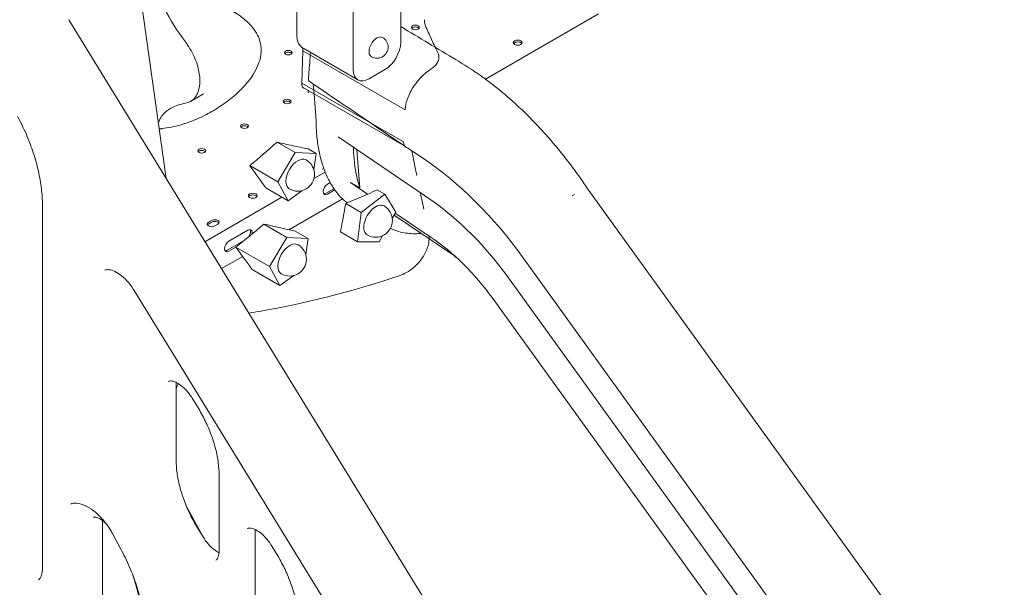
# Model space of a CAD drawing. Units: millimetres. Extents: x 8701 to 39922, y 699 to 13587.
# Drawn here: x 16250 to 17130, y 8924 to 9431 of the extents above; entities that cross this region are included whole.
import ezdxf

# ---------------------------------------------------------------- set-up
doc = ezdxf.new("R2010")
doc.units = ezdxf.units.MM

msp = doc.modelspace()

# ---------------------------------------------------------------- linework, layer by layer
at = {"color": 0, "linetype": 'Continuous', "lineweight": 0, "extrusion": (-5.55112e-17, 0.816497, 0.57735)}
for p, q in [((16380.58, 9288.94), (16290.3, 9932.31)), ((16590.34, 9613.07), (16590.34, 9410.56)), ((16547.92, 9588.58), (16547.92, 9386.07)), ((16767.27, 9435.9), (16666.16, 9377.52)), ((16705.58, 8759.84), (16293.66, 9430.45)), ((16501.91, 9374.08), (16502.78, 9402.96)), ((16594.36, 9350.09), (16502.78, 9402.96)), ((16503.71, 9404.83), (16552.06, 9376.91)), ((16508.37, 9383.76), (16507.9, 9377.27)), ((16576.2, 9386.07), (16562.06, 9377.9)), ((16592.97, 9321.51), (16501.91, 9374.08)), ((16509.34, 9375.12), (16509.35, 9375.11)), ((16512.17, 9373.2), (16512.86, 9364.53)), ((16402.52, 9357.7), (16413.98, 9364.31)), ((16506.12, 9368.42), (16594.07, 9317.64)), ((16512.9, 9364.07), (16514.77, 9340.4)), ((16495.96, 9311.94), (16479.82, 9321.26)), ((16611.55, 9273.62), (16534.32, 9326.01)), ((16480.41, 9285.94), (16495.96, 9311.94)), ((16495.96, 9311.94), (16514.78, 9311)), ((16514.78, 9311), (16507.51, 9315.2)), ((16551.2, 9314.56), (16553.91, 9280.43)), ((16594.07, 9317.64), (16594.07, 9317.64)), ((16604.65, 9310.47), (16602.54, 9311.9)), ((16514.78, 9311), (16512.69, 9296.75)), ((16480.41, 9285.94), (16455.5, 9300.32)), ((16522.9, 9294.47), (16512.83, 9288.66)), ((16520.3, 9297), (16521.63, 9297.76)), ((16489.63, 9268.93), (16480.41, 9285.94)), ((16527.33, 9285.19), (16525.06, 9283.88)), ((16560.69, 9274.74), (16545.35, 9285.15)), ((16489.63, 9268.93), (16469.8, 9280.38)), ((16501.93, 9277.9), (16489.63, 9268.93)), ((16530.01, 9279.39), (16523.65, 9275.71)), ((16525.06, 9274.9), (16531.42, 9278.57)), ((16576.03, 9274.85), (16569.44, 9278.65)), ((16758.43, 9278.22), (17465.55, 8298.24)), ((16484.14, 9272.1), (16415.33, 9232.37)), ((16490.38, 9243.04), (16538.25, 9270.68)), ((16554.9, 9258.5), (16576.03, 9274.85)), ((16576.03, 9274.85), (16585.97, 9258.67)), ((16743.65, 9273.44), (16745.61, 9274.57)), ((16270.12, 9264.82), (16270.12, 8940.58)), ((16554.9, 9258.5), (16541.18, 9266.43)), ((16551.79, 9232.23), (16554.9, 9258.5)), ((16585.97, 9258.67), (16582.82, 9253.12)), ((16418.48, 9249.7), (16421.31, 9251.33)), ((16421.31, 9249.7), (16418.48, 9248.07)), ((16635.8, 9221.36), (16584.53, 9256.14)), ((16617.48, 9236.22), (16585.53, 9257.9)), ((16426.97, 9248.07), (16424.14, 9246.44)), ((16453.64, 9242.65), (16436.67, 9232.85)), ((16488.71, 9236.15), (16468, 9248.11)), ((16507.54, 9235.21), (16496.14, 9241.79)), ((16551.79, 9232.23), (16536.53, 9241.04)), ((16450.45, 9233.45), (16435.26, 9224.68)), ((16473.17, 9210.15), (16488.71, 9236.15)), ((16488.71, 9236.15), (16507.54, 9235.21)), ((16507.54, 9235.21), (16505.44, 9220.96)), ((16571, 9232.33), (16551.79, 9232.23)), ((16573.99, 9237.61), (16571, 9232.33)), ((16436.67, 9223.87), (16443.04, 9227.54)), ((16473.17, 9210.15), (16443.02, 9227.56)), ((16695.14, 9224.51), (17399.39, 8248.49)), ((16430.14, 9208.26), (16449.11, 9219.21)), ((16482.39, 9193.14), (16457.55, 9207.48)), ((16482.39, 9193.14), (16473.17, 9210.15)), ((16494.69, 9202.11), (16482.39, 9193.14)), ((16684.35, 9203.34), (17386.08, 8230.82)), ((16352.05, 9188.86), (16624.98, 8744.52)), ((16672.61, 9181.62), (17371.81, 8212.6)), ((16389.62, 9105.08), (16389.62, 9037.35)), ((16403.93, 9092.58), (16408.88, 9084.53)), ((16428.07, 9023.79), (16428.07, 8956.06)), ((16398.43, 8996.97), (16412.82, 8970.07)), ((16323.67, 8983.36), (16323.67, 8912.3)), ((16333.37, 8970.52), (16340.18, 8957.8)), ((16408.8, 8976.61), (16413.75, 8968.56)), ((16460.33, 8973.61), (16460.33, 8905.88)), ((16474.65, 8961.11), (16479.59, 8953.06))]:
    msp.add_line(p, q, dxfattribs=at)
at = {"color": 0, "linetype": 'Continuous', "lineweight": 0, "extrusion": (-2.34618e-17, 1.66533e-16, -1)}
msp.add_arc((-16569.13, 9406.23), 10, 120, 300, dxfattribs=at)
at = {"color": 0, "linetype": 'Continuous', "lineweight": 0, "extrusion": (-2.34618e-17, 5.55112e-17, -1)}
msp.add_arc((-16498.33, 9292.44), 14.99, 120, 300, dxfattribs=at)
at = {"color": 0, "linetype": 'Continuous', "lineweight": 0, "extrusion": (-1.89995e-16, -5.55112e-17, -1)}
msp.add_arc((-16567.94, 9251.32), 14.99, 120, 300, dxfattribs=at)
at = {"color": 0, "linetype": 'Continuous', "lineweight": 0, "extrusion": (-2.34618e-17, 2.22045e-16, -1)}
msp.add_arc((-16491.09, 9216.66), 14.99, 120, 300, dxfattribs=at)
at = {"color": 0, "linetype": 'Continuous', "lineweight": 0, "extrusion": (-7.43944e-17, -5.55112e-17, -1)}
for centre in [(16603.47, 9423.78), (16489.91, 9401.16), (16488.92, 9357.64), (16450.73, 9335.6), (16412.55, 9313.55)]:
    msp.add_ellipse(centre, major_axis=(-3.5, 0), ratio=0.57735, start_param=-3.926991, end_param=2.356194, dxfattribs=at)
at = {"color": 0, "linetype": 'Continuous', "lineweight": 0}
for centre, major_axis, ratio, start_param, end_param in [((16603.47, 9422.15), (3.5, 0), 0.57735, 0.785398, 2.725641), ((16603.47, 9422.15), (3.5, 0), 0.57735, 0.415952, 0.785398), ((16569.13, 9406.23), (5, 8.66), 0.57735, 0, 3.141593), ((16695.01, 9410.15), (-4, 0), 0.57735, -0.774825, 2.345621), ((16694.95, 9410.12), (4, 0), 0.57735, -0.774825, 2.345621), ((16489.91, 9399.53), (3.5, 0), 0.57735, 0.785398, 2.725641), ((16489.91, 9399.53), (3.5, 0), 0.57735, 0.415952, 0.785398), ((16501.12, 9359.76), (5, 8.66), 0.57735, 0, 0.196295), ((16501.12, 9359.76), (5, 8.66), 0.57735, -0.600077, -0.278052), ((16488.92, 9356.01), (3.5, 0), 0.57735, 0.785398, 2.725641), ((16488.92, 9356.01), (3.5, 0), 0.57735, 0.415952, 0.785398), ((16450.73, 9333.97), (3.5, 0), 0.57735, 0.785398, 2.725641), ((16450.73, 9333.97), (3.5, 0), 0.57735, 0.415952, 0.785398), ((16581.6, 9640.29), (-272.21, -396.4), 0.269801, 0.750643, 0.840981), ((16412.55, 9311.92), (3.5, 0), 0.57735, 0.785398, 2.725641), ((16412.55, 9311.92), (3.5, 0), 0.57735, 0.415952, 0.785398), ((16670.28, 9390.78), (-86.43, -149.7), 0.57735, -0.760121, -0.474611), ((16458.16, 9273.4), (4, 0), 0.57735, -2.356194, 3.926991), ((16525.06, 9279.39), (-2.75, -4.76), 0.57735, -2.356194, 0.785398), ((16531.42, 9283.06), (2.75, 4.76), 0.57735, -2.356194, -2.348934), ((16636.46, 9452.81), (-329.73, -204.03), 0.315087, 1.090665, 1.177405), ((16424.14, 9248.07), (4, 0), 0.57735, 0.361367, 2.356194), ((16421.31, 9246.44), (-4, 0), 0.57735, -0.785398, -0.361367), ((16573.71, 9555.12), (-267.68, -376.41), 0.26908, 0.734874, 0.830769), ((16453.64, 9238.15), (2.75, 4.76), 0.57735, -1.052736, 0.785398), ((16632.02, 9282.38), (346.69, -48.67), 0.181518, -2.037945, -1.947914), ((16436.67, 9228.36), (-2.75, -4.76), 0.57735, -2.356194, 0.785398)]:
    msp.add_ellipse(centre, major_axis=major_axis, ratio=ratio, start_param=start_param, end_param=end_param, dxfattribs=at)
at = {"color": 0, "linetype": 'Continuous', "lineweight": 0, "extrusion": (1.48742e-17, 2.47807e-16, -1)}
msp.add_ellipse((16576.2, 9402.4), major_axis=(-10, -17.32), ratio=0.57735, start_param=-2.356194, end_param=-0.785398, dxfattribs=at)
at = {"color": 0, "linetype": 'Continuous', "lineweight": 0, "extrusion": (-1.1225e-17, -1.11022e-16, -1)}
msp.add_ellipse((16695.01, 9408.52), major_axis=(-4, 0), ratio=0.57735, start_param=0.361367, end_param=0.774825, dxfattribs=at)
at = {"color": 0, "linetype": 'Continuous', "lineweight": 0, "extrusion": (8.5876e-18, 3.24948e-33, -1)}
msp.add_ellipse((16694.95, 9408.48), major_axis=(-4, 0), ratio=0.57735, start_param=0.795972, end_param=2.780226, dxfattribs=at)
at = {"color": 0, "linetype": 'Continuous', "lineweight": 0, "extrusion": (-1.33067e-16, 2.69122e-16, -1)}
for centre, major_axis, start_param, end_param in [((16530.2, 9417.67), (19.4, 33.6), -2.320803, -2.248937), ((16530.01, 9283.88), (-2.75, -4.76), -0.942637, -0.785398), ((16491.09, 9216.66), (-7.49, -12.98), 0.007486, 3.141593)]:
    msp.add_ellipse(centre, major_axis=major_axis, ratio=0.57735, start_param=start_param, end_param=end_param, dxfattribs=at)
at = {"color": 0, "linetype": 'Continuous', "lineweight": 0, "extrusion": (-2.5697e-16, 2.76559e-16, -1)}
msp.add_ellipse((16562.06, 9394.23), major_axis=(-10, -17.32), ratio=0.57735, start_param=-0.785398, end_param=0.785398, dxfattribs=at)
at = {"color": 0, "linetype": 'Continuous', "lineweight": 0, "extrusion": (-1.57104e-16, 2.83e-16, -1)}
msp.add_ellipse((16508.98, 9377.88), major_axis=(-5, -8.66), ratio=0.57735, start_param=-0.196295, end_param=0.82079, dxfattribs=at)
at = {"color": 0, "linetype": 'Continuous', "lineweight": 0, "extrusion": (6.94678e-17, 2.77556e-16, -1)}
msp.add_ellipse((16375.36, 9335.03), major_axis=(-3.5, 0), ratio=0.57735, start_param=-2.260721, end_param=-1.29151, dxfattribs=at)
at = {"color": 0, "linetype": 'Continuous', "lineweight": 0, "extrusion": (-2.29215e-16, 3.24633e-16, -1)}
msp.add_ellipse((16498.33, 9292.44), major_axis=(-7.49, -12.98), ratio=0.57735, start_param=0.007486, end_param=3.141593, dxfattribs=at)
at = {"color": 0, "linetype": 'Continuous', "lineweight": 0, "extrusion": (1.0903e-16, 2.55245e-16, -1)}
msp.add_ellipse((16595.41, 9103.98), major_axis=(129.88, -224.96), ratio=0.57735, start_param=-2.305844, end_param=-1.782246, dxfattribs=at)
at = {"color": 0, "linetype": 'Continuous', "lineweight": 0, "extrusion": (-1.12748e-16, 1.93293e-16, -1)}
for centre, major_axis, start_param, end_param in [((16498.33, 9292.44), (-7.49, -12.98), 0, 0.007486), ((16523.65, 9280.2), (-2.75, -4.76), -0.785398, -0.260051)]:
    msp.add_ellipse(centre, major_axis=major_axis, ratio=0.57735, start_param=start_param, end_param=end_param, dxfattribs=at)
at = {"color": 0, "linetype": 'Continuous', "lineweight": 0, "extrusion": (-3.94865e-17, 1.11022e-16, -1)}
msp.add_ellipse((16458.16, 9271.77), major_axis=(-4, 0), ratio=0.57735, start_param=0.361367, end_param=2.356194, dxfattribs=at)
at = {"color": 0, "linetype": 'Continuous', "lineweight": 0, "extrusion": (1.03585e-16, 1.66533e-16, -1)}
msp.add_ellipse((16458.16, 9271.77), major_axis=(-4, 0), ratio=0.57735, start_param=2.356194, end_param=2.780226, dxfattribs=at)
at = {"color": 0, "linetype": 'Continuous', "lineweight": 0, "extrusion": (1.05311e-16, 3.17196e-16, -1)}
msp.add_ellipse((16602.3, 9107.96), major_axis=(104.92, -181.72), ratio=0.57735, start_param=-2.293852, end_param=-1.770253, dxfattribs=at)
at = {"color": 0, "linetype": 'Continuous', "lineweight": 0, "extrusion": (-8.49925e-17, 2.41367e-16, -1)}
msp.add_ellipse((16567.94, 9251.32), major_axis=(-7.49, -12.98), ratio=0.57735, start_param=0, end_param=3.141593, dxfattribs=at)
at = {"color": 0, "linetype": 'Continuous', "lineweight": 0, "extrusion": (-5.07115e-17, 1.11022e-16, -1)}
for centre, major_axis in [((16421.31, 9248.07), (-4, 0)), ((16424.14, 9249.7), (4, 0))]:
    msp.add_ellipse(centre, major_axis=major_axis, ratio=0.57735, start_param=-2.356194, end_param=0.785398, dxfattribs=at)
at = {"color": 0, "linetype": 'Continuous', "lineweight": 0, "extrusion": (-1.81141e-16, 2.96878e-16, -1)}
msp.add_ellipse((16452.23, 9238.97), major_axis=(2.75, 4.76), ratio=0.57735, start_param=0.260051, end_param=1.67656, dxfattribs=at)
at = {"color": 0, "linetype": 'Continuous', "lineweight": 0, "extrusion": (3.69184e-17, 2.13611e-16, -1)}
msp.add_ellipse((16608.24, 9111.38), major_axis=(79.98, -138.53), ratio=0.57735, start_param=-2.274377, end_param=-1.750778, dxfattribs=at)
at = {"color": 0, "linetype": 'Continuous', "lineweight": 0, "extrusion": (-8.87111e-17, 1.79415e-16, -1)}
msp.add_ellipse((16435.26, 9229.17), major_axis=(-2.75, -4.76), ratio=0.57735, start_param=-0.785398, end_param=-0.260051, dxfattribs=at)
at = {"color": 0, "linetype": 'Continuous', "lineweight": 0, "extrusion": (-2.08896e-16, 2.48804e-16, -1)}
msp.add_ellipse((16491.09, 9216.66), major_axis=(-7.49, -12.98), ratio=0.57735, start_param=0, end_param=0.007486, dxfattribs=at)
at = {"color": 0, "linetype": 'Continuous', "lineweight": 0}
for points, knots in [([(16495.54, 9591.57), (16496.77, 9535.03), (16497.45, 9478.61), (16497.63, 9419.89), (16497.64, 9417.49), (16497.64, 9415.09)], [8.362013, 8.362013, 8.362013, 8.362013, 11.00678, 11.00678, 11.119505, 11.119505, 11.119505, 11.119505]), ([(16373.22, 9462.3), (16373.22, 9459.51), (16373.71, 9456.51), (16375.66, 9449.24), (16377.39, 9444.93), (16383.91, 9431.19), (16390.69, 9420.44), (16397.92, 9410.85)], [0, 0, 0, 0, 1.025228, 1.025228, 2.401052, 2.401052, 5.624684, 5.624684, 5.624684, 5.624684]), ([(16374.38, 9333.18), (16374.54, 9333.19), (16374.7, 9333.2), (16380.42, 9333.64), (16386.06, 9334.67), (16397.9, 9337.84), (16404.12, 9340.1), (16410.19, 9342.86), (16411.79, 9343.58), (16413.37, 9344.33), (16419.47, 9347.39), (16423.91, 9349.93), (16432.15, 9355.3), (16435.98, 9358.08), (16441.62, 9362.73), (16443.56, 9364.42), (16448.45, 9369.05), (16451.32, 9372.1), (16455.58, 9377.42), (16457.13, 9379.57), (16460.19, 9384.42), (16461.63, 9387.15), (16463.56, 9391.89), (16464.21, 9393.86), (16465.15, 9397.83), (16465.45, 9399.83), (16465.62, 9403.05), (16465.61, 9404.28), (16465.52, 9405.49), (16465.4, 9407.27), (16465.11, 9409.01), (16464.14, 9412.8), (16463.37, 9414.81), (16461.14, 9419.31), (16459.53, 9421.71), (16456.37, 9425.55), (16454.92, 9427.08), (16450.74, 9431.03), (16447.84, 9433.3), (16441.27, 9437.81), (16437.55, 9440), (16429.5, 9444.24), (16425.13, 9446.25), (16417.17, 9449.59), (16413.59, 9450.96), (16409.98, 9452.25), (16403.98, 9454.4), (16397.82, 9456.33), (16387.69, 9459.1), (16383.72, 9460.08), (16377.59, 9461.44), (16375.4, 9461.89), (16373.22, 9462.3)], [-24.038976, -24.038976, -24.038976, -24.038976, -23.976979, -23.976979, -21.860253, -21.860253, -19.534329, -19.534329, -19.534329, -18.924407, -18.924407, -17.178877, -17.178877, -15.590123, -15.590123, -14.732973, -14.732973, -13.34369, -13.34369, -12.457079, -12.457079, -11.410933, -11.410933, -10.691744, -10.691744, -9.967445, -9.967445, -9.514758, -9.514758, -9.514758, -8.852608, -8.852608, -8.02689, -8.02689, -6.914834, -6.914834, -6.10784, -6.10784, -4.719848, -4.719848, -3.122252, -3.122252, -1.377578, -1.377578, 0, 0, 0, 2.288123, 2.288123, 3.753535, 3.753535, 4.576148, 4.576148, 4.576148, 4.576148]), ([(16612.91, 9424.1), (16612.47, 9425.07), (16612.13, 9426.11), (16611.79, 9427.78), (16611.7, 9428.37), (16611.59, 9429.53), (16611.57, 9430.09), (16611.57, 9430.67)], [0.000001, 0.000001, 0.000001, 0.000001, 0.4405001, 0.4405001, 0.6706188, 0.6706188, 0.8814123, 0.8814123, 0.8814123, 0.8814123]), ([(16590.34, 9424.56), (16606.91, 9414.59), (16623.48, 9404.64), (16644.95, 9391.8), (16650.13, 9388.58), (16655.21, 9385.16)], [58.106757, 58.106757, 58.106757, 58.106757, 130.000106, 130.000106, 151.205654, 151.205654, 151.205654, 151.205654]), ([(16623.99, 9399.79), (16622.92, 9402.16), (16621.84, 9404.53), (16620.76, 9406.91), (16619.08, 9410.61), (16617.4, 9414.31), (16615.7, 9418.02), (16614.78, 9420.04), (16613.85, 9422.07), (16612.91, 9424.1)], [0, 0, 0, 0, 10.874985, 10.874985, 10.874985, 27.812737, 27.812737, 27.812737, 37.070946, 37.070946, 37.070946, 37.070946]), ([(16397.92, 9410.85), (16398.61, 9409.94), (16399.27, 9409.01), (16402.82, 9403.76), (16405.26, 9399.11), (16408.84, 9389.8), (16410.01, 9385.22), (16411.04, 9376.43), (16410.86, 9372.31), (16409.12, 9365.06), (16407.52, 9362.02), (16403.29, 9357.84), (16400.82, 9356.57), (16397.99, 9356.07)], [2.690536, 2.690536, 2.690536, 2.690536, 2.874033, 2.874033, 3.697013, 3.697013, 4.490018, 4.490018, 5.300415, 5.300415, 6.137349, 6.137349, 6.892998, 6.892998, 6.892998, 6.892998]), ([(16503.71, 9404.83), (16502.04, 9405.79), (16500.64, 9407.05), (16498.92, 9409.59), (16498.4, 9410.71), (16497.92, 9412.45), (16497.81, 9413.02), (16497.68, 9414.09), (16497.64, 9414.59), (16497.64, 9415.09)], [-1.603311, -1.603311, -1.603311, -1.603311, -0.881184, -0.881184, -0.404085, -0.404085, -0.184825, -0.184825, -0.000001, -0.000001, -0.000001, -0.000001]), ([(16508.37, 9383.76), (16508.57, 9386.59), (16508.78, 9389.42), (16509.2, 9395.3), (16509.42, 9398.35), (16509.64, 9401.4)], [0, 0, 0, 0, 10, 10, 20.777955, 20.777955, 20.777955, 20.777955]), ([(16618.42, 9387.24), (16619.54, 9387.97), (16620.58, 9388.88), (16622.35, 9390.93), (16623.07, 9392.05), (16623.9, 9393.91), (16624.14, 9394.62), (16624.4, 9395.79), (16624.47, 9396.26), (16624.52, 9397.12), (16624.52, 9397.52), (16624.45, 9398.23), (16624.39, 9398.55), (16624.23, 9399.18), (16624.12, 9399.49), (16623.99, 9399.79)], [0.000001, 0.000001, 0.000001, 0.000001, 0.411757, 0.411757, 0.814866, 0.814866, 1.057073, 1.057073, 1.223143, 1.223143, 1.370338, 1.370338, 1.495861, 1.495861, 1.630933, 1.630933, 1.630933, 1.630933]), ([(16594.36, 9350.09), (16594.42, 9351.43), (16594.57, 9352.8), (16595.12, 9355.88), (16595.56, 9357.6), (16597.37, 9363.13), (16599.23, 9366.9), (16603.93, 9374.06), (16606.72, 9377.39), (16612.51, 9382.96), (16615.4, 9385.26), (16618.42, 9387.24)], [0.000001, 0.000001, 0.000001, 0.000001, 0.488793, 0.488793, 1.089988, 1.089988, 2.411158, 2.411158, 3.709665, 3.709665, 4.822643, 4.822643, 4.822643, 4.822643]), ([(16657.66, 9383.53), (16660.08, 9381.88), (16662.5, 9380.18), (16668.33, 9375.95), (16671.73, 9373.37), (16678.49, 9368.02), (16681.85, 9365.24), (16688.54, 9359.5), (16691.86, 9356.53), (16698.43, 9350.43), (16701.69, 9347.29), (16708.14, 9340.84), (16711.33, 9337.53), (16717.65, 9330.75), (16720.78, 9327.27), (16726.94, 9320.18), (16729.99, 9316.55), (16735.99, 9309.16), (16738.95, 9305.39), (16744.77, 9297.72), (16747.64, 9293.81), (16753.16, 9286.02), (16755.83, 9282.14), (16758.43, 9278.22)], [0, 0, 0, 0, 10.001984, 10.001984, 24.181326, 24.181326, 38.392121, 38.392121, 52.646691, 52.646691, 66.905112, 66.905112, 81.210916, 81.210916, 95.571482, 95.571482, 109.994072, 109.994072, 124.488043, 124.488043, 139.065485, 139.065485, 153.196943, 153.196943, 153.196943, 153.196943]), ([(16509.35, 9375.11), (16536.55, 9356.66), (16563.75, 9338.21), (16592.03, 9319.03), (16593.12, 9318.29), (16594.2, 9317.55)], [0.0181064, 0.0181064, 0.0181064, 0.0181064, 0.4361352, 0.4361352, 0.4528198, 0.4528198, 0.4528198, 0.4528198]), ([(16397.99, 9356.07), (16393.4, 9355.26), (16388.91, 9353.76), (16382.02, 9349.91), (16379.09, 9347.67), (16375.82, 9343.24), (16374.87, 9341.53), (16374.03, 9338.98), (16373.87, 9338.4), (16373.73, 9337.8)], [0, 0, 0, 0, 2.326032, 2.326032, 4.12646, 4.12646, 5.039377, 5.039377, 5.2998, 5.2998, 5.2998, 5.2998]), ([(16247.97, 9344.22), (16250.8, 9338.92), (16253.4, 9333.52), (16258.09, 9322.63), (16260.17, 9317.14), (16263.76, 9306.21), (16265.27, 9300.77), (16267.69, 9290.06), (16268.6, 9284.79), (16269.82, 9274.55), (16270.12, 9269.58), (16270.12, 9264.82)], [2.4119005, 2.4119005, 2.4119005, 2.4119005, 2.5578389, 2.5578389, 2.7037773, 2.7037773, 2.8497158, 2.8497158, 2.9956542, 2.9956542, 3.1415927, 3.1415927, 3.1415927, 3.1415927]), ([(16529.31, 9281.83), (16527.38, 9284.92), (16525.64, 9288.21), (16522.55, 9295.13), (16521.19, 9298.77), (16518.86, 9306.37), (16517.88, 9310.33), (16516.33, 9318.53), (16515.74, 9322.76), (16514.97, 9331.46), (16514.77, 9335.91), (16514.77, 9340.47)], [2.6548517, 2.6548517, 2.6548517, 2.6548517, 2.7520814, 2.7520814, 2.8493111, 2.8493111, 2.9465408, 2.9465408, 3.0437705, 3.0437705, 3.1404943, 3.1404943, 3.1404943, 3.1404943]), ([(16479.82, 9321.26), (16484.42, 9320.21), (16489, 9319.18), (16498.23, 9317.16), (16502.89, 9316.17), (16507.51, 9315.2)], [-3.280372, -3.280372, -3.280372, -3.280372, -1.667489, -1.667489, -0.000001, -0.000001, -0.000001, -0.000001]), ([(16596.87, 9315.81), (16596.32, 9315.96), (16595.8, 9316.18), (16594.78, 9316.83), (16594.3, 9317.29), (16593.59, 9318.31), (16593.34, 9318.85), (16593.08, 9319.79), (16593.02, 9320.15), (16592.96, 9320.85), (16592.95, 9321.18), (16592.97, 9321.51)], [0.000001, 0.000001, 0.000001, 0.000001, 0.230688, 0.230688, 0.513372, 0.513372, 0.759984, 0.759984, 0.904141, 0.904141, 1.026755, 1.026755, 1.026755, 1.026755]), ([(16600.62, 9311.84), (16600.54, 9312.27), (16600.41, 9312.67), (16600.12, 9313.28), (16600, 9313.51), (16599.85, 9313.72)], [0.000001, 0.000001, 0.000001, 0.000001, 0.1712754, 0.1712754, 0.2815976, 0.2815976, 0.2815976, 0.2815976]), ([(16604.82, 9291.49), (16604.46, 9293.29), (16604.09, 9295.08), (16603.72, 9296.88), (16602.89, 9300.89), (16602.06, 9304.91), (16601.23, 9308.92), (16601.03, 9309.9), (16600.83, 9310.87), (16600.62, 9311.84)], [70.967366, 70.967366, 70.967366, 70.967366, 78.256092, 78.256092, 78.256092, 94.531411, 94.531411, 94.531411, 98.474746, 98.474746, 98.474746, 98.474746]), ([(16469.8, 9280.38), (16467.45, 9283.69), (16465.09, 9287), (16460.32, 9293.65), (16457.92, 9296.98), (16455.5, 9300.32)], [-3.113504, -3.113504, -3.113504, -3.113504, -1.556724, -1.556724, -0.000001, -0.000001, -0.000001, -0.000001]), ([(16542.55, 9266.99), (16541.5, 9267.79), (16540.49, 9268.63), (16538.2, 9270.68), (16536.96, 9271.92), (16534.57, 9274.53), (16533.44, 9275.91), (16531.28, 9278.78), (16530.27, 9280.28), (16529.3, 9281.84)], [2.4312891, 2.4312891, 2.4312891, 2.4312891, 2.4771479, 2.4771479, 2.5376246, 2.5376246, 2.5981013, 2.5981013, 2.6584859, 2.6584859, 2.6584859, 2.6584859]), ([(16610.91, 9261.39), (16610.15, 9265.19), (16609.39, 9268.99), (16608.62, 9272.8), (16608.4, 9273.88), (16608.18, 9274.97), (16607.96, 9276.05)], [30.178964, 30.178964, 30.178964, 30.178964, 45.652626, 45.652626, 45.652626, 50.061991, 50.061991, 50.061991, 50.061991]), ([(16536.53, 9241.04), (16537.11, 9244.16), (16537.68, 9247.29), (16538.26, 9250.41), (16539.08, 9254.9), (16539.9, 9259.4), (16540.72, 9263.9), (16540.87, 9264.74), (16541.03, 9265.58), (16541.18, 9266.43)], [0, 0, 0, 0, 11.22022, 11.22022, 11.22022, 27.359616, 27.359616, 27.359616, 30.37863, 30.37863, 30.37863, 30.37863]), ([(16608.71, 9239.74), (16607.37, 9239.62), (16606.03, 9239.53), (16602.47, 9239.43), (16600.26, 9239.49), (16595.95, 9239.86), (16593.85, 9240.17), (16589.79, 9241.04), (16587.82, 9241.6), (16584.29, 9242.86), (16582.71, 9243.54), (16581.18, 9244.3)], [57.148281, 57.148281, 57.148281, 57.148281, 63.342932, 63.342932, 73.929002, 73.929002, 84.444306, 84.444306, 94.855516, 94.855516, 103.741081, 103.741081, 103.741081, 103.741081]), ([(16588.84, 9201.73), (16591.1, 9202.5), (16593.35, 9203.53), (16597.86, 9206.12), (16600.1, 9207.72), (16604.83, 9211.81), (16607.2, 9214.42), (16611.29, 9220.17), (16612.93, 9223.29), (16614.64, 9228.13), (16615.08, 9229.83), (16615.55, 9232.75), (16615.66, 9233.98), (16615.68, 9235.88), (16615.65, 9236.55), (16615.58, 9237.32), (16615.57, 9237.42), (16615.56, 9237.52)], [0, 0, 0, 0, 0.779989, 0.779989, 1.610771, 1.610771, 2.661965, 2.661965, 3.761241, 3.761241, 4.355874, 4.355874, 4.805879, 4.805879, 5.064217, 5.064217, 5.103782, 5.103782, 5.103782, 5.103782]), ([(16457.55, 9207.48), (16455.14, 9210.86), (16452.7, 9214.24), (16447.86, 9220.93), (16445.45, 9224.24), (16443.02, 9227.56)], [-3.120676, -3.120676, -3.120676, -3.120676, -1.537852, -1.537852, -0.000001, -0.000001, -0.000001, -0.000001]), ([(16640.85, 9217.62), (16639.68, 9218.53), (16638.55, 9219.39), (16636.83, 9220.64), (16636.2, 9221.08), (16635.6, 9221.5)], [62.407181, 62.407181, 62.407181, 62.407181, 69.169959, 69.169959, 73.148892, 73.148892, 73.148892, 73.148892]), ([(16325.8, 9206.86), (16326.54, 9207.22), (16327.46, 9207.44), (16330.05, 9207.37), (16331.71, 9207.05), (16335.38, 9205.56), (16337.35, 9204.47), (16341.42, 9201.52), (16343.51, 9199.66), (16347.58, 9195.29), (16349.54, 9192.76), (16351.55, 9189.66), (16351.8, 9189.26), (16352.05, 9188.86)], [0.829693, 0.829693, 0.829693, 0.829693, 1.125569, 1.125569, 1.421444, 1.421444, 1.697884, 1.697884, 1.978706, 1.978706, 2.26721, 2.26721, 2.309071, 2.309071, 2.309071, 2.309071]), ([(16454.51, 9168.58), (16458.14, 9169.13), (16461.83, 9169.73), (16503.77, 9176.89), (16545.43, 9187.51), (16588.84, 9201.73)], [20.132331, 20.132331, 20.132331, 20.132331, 21.76142, 21.76142, 38.224329, 38.224329, 38.224329, 38.224329]), ([(16382.55, 9107.54), (16383.01, 9107.81), (16383.55, 9107.99), (16385.37, 9108.04), (16386.64, 9107.85), (16389.53, 9106.78), (16391.07, 9105.98), (16394.31, 9103.77), (16396.01, 9102.34), (16399.37, 9098.93), (16401.02, 9096.92), (16403.01, 9094.04), (16403.48, 9093.32), (16403.93, 9092.58)], [0.785398, 0.785398, 0.785398, 0.785398, 1.090041, 1.090041, 1.394683, 1.394683, 1.662527, 1.662527, 1.935015, 1.935015, 2.216843, 2.216843, 2.308611, 2.308611, 2.308611, 2.308611]), ([(16408.88, 9084.53), (16411.3, 9080.59), (16413.54, 9076.52), (16417.59, 9068.24), (16419.39, 9064.04), (16422.52, 9055.63), (16423.84, 9051.43), (16425.95, 9043.15), (16426.75, 9039.08), (16427.8, 9031.2), (16428.07, 9027.4), (16428.07, 9023.79)], [2.3086114, 2.3086114, 2.3086114, 2.3086114, 2.4752076, 2.4752076, 2.6418039, 2.6418039, 2.8084001, 2.8084001, 2.9749964, 2.9749964, 3.1415927, 3.1415927, 3.1415927, 3.1415927]), ([(16389.62, 9037.35), (16389.62, 9033.74), (16389.88, 9029.94), (16390.94, 9022.06), (16391.73, 9017.99), (16393.85, 9009.72), (16395.17, 9005.51), (16398.29, 8997.1), (16400.1, 8992.9), (16404.14, 8984.62), (16406.38, 8980.55), (16408.8, 8976.61)], [0, 0, 0, 0, 0.1665963, 0.1665963, 0.3331925, 0.3331925, 0.4997888, 0.4997888, 0.666385, 0.666385, 0.8329813, 0.8329813, 0.8329813, 0.8329813]), ([(16295.36, 8997.9), (16296.7, 8998.55), (16298.33, 8998.9), (16302.56, 8998.66), (16305.14, 8998.04), (16310.55, 8995.59), (16313.32, 8993.9), (16318.9, 8989.52), (16321.71, 8986.81), (16327.04, 8980.61), (16329.56, 8977.1), (16332.32, 8972.44), (16332.86, 8971.49), (16333.37, 8970.52)], [0.829693, 0.829693, 0.829693, 0.829693, 1.146135, 1.146135, 1.462576, 1.462576, 1.749413, 1.749413, 2.040166, 2.040166, 2.336505, 2.336505, 2.4119, 2.4119, 2.4119, 2.4119]), ([(16315.57, 8986.14), (16315.79, 8986.27), (16316.06, 8986.39), (16317.38, 8986.38), (16318.36, 8986.22), (16320.61, 8985.32), (16321.79, 8984.69), (16324.3, 8982.94), (16325.64, 8981.81), (16327.01, 8980.41), (16327.08, 8980.34), (16327.15, 8980.26)], [0.785398, 0.785398, 0.785398, 0.785398, 1.110699, 1.110699, 1.417721, 1.417721, 1.673162, 1.673162, 1.936499, 1.936499, 1.95079, 1.95079, 1.95079, 1.95079]), ([(16413.75, 8968.56), (16415.17, 8966.24), (16416.79, 8964.06), (16420.16, 8960.23), (16421.93, 8958.57), (16425.17, 8956.07), (16426.65, 8955.16), (16428.01, 8954.5)], [0.8329813, 0.8329813, 0.8329813, 0.8329813, 1.1208928, 1.1208928, 1.4049506, 1.4049506, 1.6522956, 1.6522956, 1.6522956, 1.6522956]), ([(16453.26, 8976.08), (16453.72, 8976.34), (16454.26, 8976.53), (16456.08, 8976.57), (16457.35, 8976.39), (16460.24, 8975.31), (16461.78, 8974.52), (16465.02, 8972.3), (16466.72, 8970.88), (16470.08, 8967.46), (16471.73, 8965.46), (16473.72, 8962.58), (16474.19, 8961.85), (16474.65, 8961.11)], [0.785398, 0.785398, 0.785398, 0.785398, 1.090041, 1.090041, 1.394683, 1.394683, 1.662527, 1.662527, 1.935015, 1.935015, 2.216843, 2.216843, 2.308611, 2.308611, 2.308611, 2.308611]), ([(16340.18, 8957.8), (16343.02, 8952.5), (16345.62, 8947.09), (16350.31, 8936.2), (16352.39, 8930.72), (16355.98, 8919.79), (16357.49, 8914.34), (16359.91, 8903.63), (16360.82, 8898.36), (16362.04, 8888.12), (16362.34, 8883.15), (16362.34, 8878.39)], [2.4119005, 2.4119005, 2.4119005, 2.4119005, 2.5578389, 2.5578389, 2.7037773, 2.7037773, 2.8497158, 2.8497158, 2.9956542, 2.9956542, 3.1415927, 3.1415927, 3.1415927, 3.1415927]), ([(16428.07, 8956.06), (16428.07, 8955.01), (16427.99, 8954.05), (16427.74, 8952.33), (16427.55, 8951.58), (16427.13, 8950.3), (16426.88, 8949.78), (16426.39, 8948.96), (16426.15, 8948.65), (16425.69, 8948.18), (16425.47, 8948.02), (16425.23, 8947.88)], [3.1415927, 3.1415927, 3.1415927, 3.1415927, 3.2986723, 3.2986723, 3.4557519, 3.4557519, 3.6128316, 3.6128316, 3.7699112, 3.7699112, 3.9269908, 3.9269908, 3.9269908, 3.9269908]), ([(16479.59, 8953.06), (16482.02, 8949.12), (16484.25, 8945.05), (16488.3, 8936.78), (16490.1, 8932.57), (16493.23, 8924.17), (16494.55, 8919.96), (16496.66, 8911.68), (16497.46, 8907.61), (16498.52, 8899.74), (16498.78, 8895.93), (16498.78, 8892.33)], [2.3086114, 2.3086114, 2.3086114, 2.3086114, 2.4752076, 2.4752076, 2.6418039, 2.6418039, 2.8084001, 2.8084001, 2.9749964, 2.9749964, 3.1415927, 3.1415927, 3.1415927, 3.1415927]), ([(16270.12, 8940.58), (16270.12, 8939.38), (16270.04, 8938.26), (16269.76, 8936.22), (16269.55, 8935.31), (16269.05, 8933.71), (16268.76, 8933.03), (16268.14, 8931.89), (16267.82, 8931.43), (16267.16, 8930.69), (16266.84, 8930.4), (16266.5, 8930.17)], [3.1415927, 3.1415927, 3.1415927, 3.1415927, 3.2898132, 3.2898132, 3.4380338, 3.4380338, 3.5862544, 3.5862544, 3.734475, 3.734475, 3.8826956, 3.8826956, 3.8826956, 3.8826956]), ([(16350.93, 8934.38), (16351.22, 8933.54), (16351.5, 8932.7), (16353.28, 8927.29), (16354.54, 8922.75), (16356.56, 8913.81), (16357.32, 8909.42), (16358.33, 8900.89), (16358.58, 8896.76), (16358.58, 8892.81)], [2.6768836, 2.6768836, 2.6768836, 2.6768836, 2.7037773, 2.7037773, 2.8497158, 2.8497158, 2.9956542, 2.9956542, 3.1415927, 3.1415927, 3.1415927, 3.1415927])]:
    msp.add_open_spline(points, degree=3, knots=knots, dxfattribs=at)
for points in [[(16655.2, 9385.17), (16656.02, 9384.63), (16656.84, 9384.08), (16657.66, 9383.53)], [(16596.71, 9315.85), (16598.66, 9314.53), (16600.6, 9313.22), (16602.54, 9311.9)], [(16597.94, 9315.4), (16597.61, 9315.57), (16597.25, 9315.7), (16596.87, 9315.81)], [(16389.67, 9106.64), (16389.64, 9106.15), (16389.62, 9105.62), (16389.62, 9105.08)], [(16389.62, 9100.89), (16390.26, 9102.46), (16390.86, 9104.06), (16391.43, 9105.69)], [(16460.39, 8975.18), (16460.35, 8974.68), (16460.33, 8974.16), (16460.33, 8973.61)]]:
    msp.add_open_spline(points, degree=3, dxfattribs=at)
for points, weights in [([(16507.9, 9377.27), (16507.84, 9376.46), (16508.34, 9375.73), (16509.26, 9375.17)], [0.858220322274, 0.854956321206, 0.902216213781, 1]), ([(16509.26, 9375.17), (16509.29, 9375.15), (16509.32, 9375.14), (16509.34, 9375.12)], [1, 0.999954091065, 0.999954091065, 1]), ([(16545.35, 9285.15), (16548.22, 9283.57), (16551.07, 9282), (16553.91, 9280.43)], [1, 0.999999511684, 0.999999511684, 1])]:
    msp.add_rational_spline(points, weights, degree=3, dxfattribs=at)

doc.saveas('drawing.dxf')
